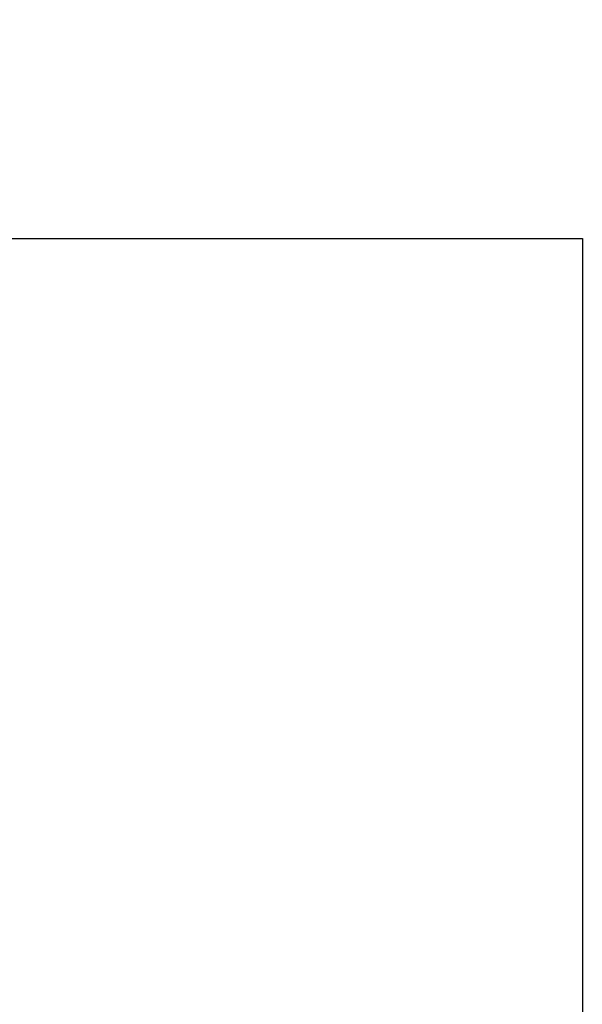
# Model space of a CAD drawing. Extents: x -47451 to 61736, y -52163 to 13410.
# Drawn here: x 50238 to 50311, y -46941 to -46813 of the extents above; entities that cross this region are included whole.
import ezdxf

# ---------------------------------------------------------------- set-up
doc = ezdxf.new("R2010")
doc.units = 0
doc.header["$LTSCALE"] = 0.5
doc.header["$MEASUREMENT"] = 0
doc.layers.add('A-OUTER DIMENSION', color=1, linetype='Continuous')
doc.layers.add('A-WIN', color=43, linetype='Continuous')
doc.styles.add('AATI-Dim T', font='ARIALN.TTF')
doc.dimstyles.new('AATI_75', dxfattribs={"dimscale": 75, "dimtxt": 2.8, "dimasz": 1.5, "dimexe": 0.7, "dimexo": 1.5, "dimgap": 0.6, "dimtad": 1, "dimdec": 0, "dimrnd": 0.005, "dimzin": 0, "dimdsep": 46, "dimtxsty": 'AATI-Dim T', "dimblk": 'ARCHTICK', "dimcen": 0.125, "dimclrd": 1, "dimclre": 1, "dimclrt": 256, "dimadec": 0, "dimazin": 0, "dimtfac": 1, "dimtdec": 0, "dimtix": 1, "dimtmove": 0, "dimatfit": 3, "dimfxl": 2, "dimtvp": 1, "dimtolj": 1, "dimtzin": 0, "dimarcsym": 0})

# ---------------------------------------------------------------- blocks, each defined once
blk = doc.blocks.new('A$Cde531044')
at = {"layer": 'A-WIN'}
for points in [[(0, 2), (0.2, 2)], [(0.2, 2), (0.2, 0)]]:
    blk.add_lwpolyline(points, dxfattribs=at)
blk = doc.blocks.new('_ArchTick')
at = {"color": 0, "linetype": 'ByBlock', "const_width": 0.15}
blk.add_lwpolyline([(-0.5, -0.5), (0.5, 0.5)], dxfattribs=at)
blk = doc.blocks.new('*D1207')
at = {"layer": 'A-OUTER DIMENSION', "color": 1, "lineweight": -2, "transparency": 16777216}
for p, q in [((50423.55, -46801.4), (50882.56, -46801.4)), ((50830.06, -46801.4), (50830.06, -48841.4)), ((50423.55, -48841.4), (50882.56, -48841.4))]:
    blk.add_line(p, q, dxfattribs=at)
at = {"layer": 'Defpoints', "color": 0, "transparency": 16777216}
for p in [(50311.05, -46801.4), (50311.05, -48841.4), (50830.06, -48841.4)]:
    blk.add_point(p, dxfattribs=at)
at = {"layer": 'A-OUTER DIMENSION', "color": 1, "lineweight": -2, "transparency": 16777216, "xscale": 112.5, "yscale": 112.5, "zscale": 112.5}
for p, rotation in [((50830.06, -46801.4), 90), ((50830.06, -48841.4), 270)]:
    blk.add_blockref('_ArchTick', p, dxfattribs=dict(at, rotation=rotation))
at = {"layer": 'A-OUTER DIMENSION', "transparency": 16777216, "insert": (50677.84, -47821.4), "char_height": 210, "attachment_point": 5, "rotation": 90, "style": 'AATI-Dim T'}
blk.add_mtext('\\A1;2040', dxfattribs=at)

msp = doc.modelspace()

# ---------------------------------------------------------------- block references
at = {"layer": 'A-WIN', "xscale": 1000, "yscale": 1000, "zscale": 1000}
msp.add_blockref('A$Cde531044', (50111.05, -48841.4), dxfattribs=at)

# ---------------------------------------------------------------- dimensions: what is measured, and where the dimension line sits
at = {"layer": 'A-OUTER DIMENSION'}
dim = msp.add_linear_dim(base=(50830.06, -48841.4), p1=(50311.05, -46801.4), p2=(50311.05, -48841.4), angle=90, dimstyle='AATI_75', dxfattribs=at)
dim.commit()
dim.dimension.update_dxf_attribs({"geometry": '*D1207', "text_midpoint": (50677.84, -47821.4)})

doc.saveas('drawing.dxf')
